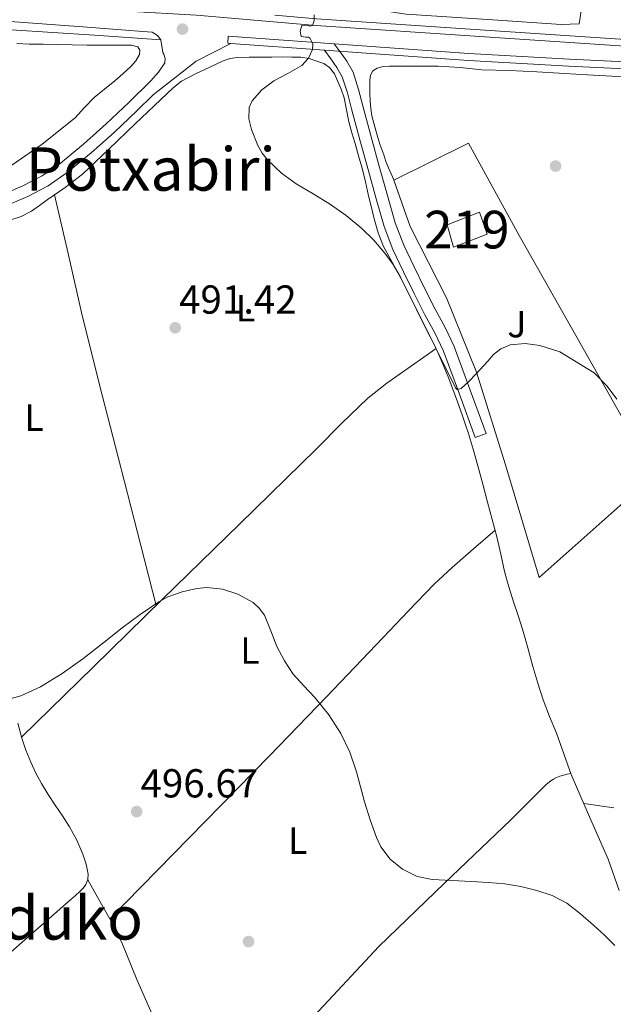
# Model space of a CAD drawing. Extents: x 614178 to 621078, y 738839 to 743582.
# Drawn here: x 614919 to 615077, y 739237 to 739499 of the extents above; entities that cross this region are included whole.
import ezdxf
from ezdxf.enums import TextEntityAlignment as Align

# ---------------------------------------------------------------- set-up
doc = ezdxf.new("R2010")
doc.units = 0
doc.header["$MEASUREMENT"] = 0
doc.linetypes.add('DGN Style 2', pattern=[79.06753, 47.440518, -31.627012])
doc.linetypes.add('DGN Style 3', pattern=[110.69454200000001, 79.06753, -31.627012])
for name, color, linetype in [('Nivel 15', 7, 'Continuous'), ('Nivel 17', 7, 'Continuous'), ('Nivel 20', 7, 'Continuous'), ('Nivel 21', 7, 'Continuous'), ('Nivel 26', 7, 'Continuous'), ('Nivel 36', 7, 'Continuous'), ('Nivel 37', 7, 'Continuous'), ('Nivel 41', 7, 'Continuous'), ('Nivel 45', 7, 'Continuous'), ('Nivel 48', 7, 'Continuous'), ('Nivel 5', 7, 'Continuous'), ('Nivel 52', 7, 'Continuous'), ('Nivel 7', 7, 'Continuous')]:
    doc.layers.add(name, color=color, linetype=linetype)
doc.styles.add('Style-arial', font='arial.shx', dxfattribs={"bigfont": 'arialbig.shx'})
doc.styles.add('Style-arialn', font='arialn.shx', dxfattribs={"bigfont": 'arialnbig.shx'})
doc.styles.add('Style-times', font='times.shx', dxfattribs={"bigfont": 'timesbig.shx'})

# ---------------------------------------------------------------- blocks, each defined once
blk = doc.blocks.new('5PATER')
at = {"layer": 'Nivel 7', "linetype": 'Continuous', "lineweight": 0}
h = blk.add_hatch(color=53, dxfattribs=at)
edge = h.paths.add_edge_path()
edge.add_ellipse((0, 0), major_axis=(-1.095731442945027, -1.110710700472634), ratio=0.9994222409660316, start_angle=0, end_angle=360)
blk = doc.blocks.new('5PERFI_1')
at = {"layer": 'Nivel 17', "linetype": 'Continuous', "lineweight": 0}
h = blk.add_hatch(color=7, dxfattribs=at)
edge = h.paths.add_edge_path()
edge.add_arc((0, 0), 1.559999998246487, 315.0000000018422, 675.0000000018422)
blk = doc.blocks.new('5PERFI')
at = {"layer": 'Nivel 17', "color": 7, "linetype": 'Continuous', "lineweight": 0}
blk.add_blockref('5PERFI_1', (0, 0), dxfattribs=at)

msp = doc.modelspace()

# ---------------------------------------------------------------- linework, layer by layer
at = {"layer": 'Nivel 15', "color": 1, "linetype": 'Continuous', "lineweight": 13, "extrusion": (0.03440698118145571, 0.02177381843273978, 0.99917068635786), "elevation": 37750.37969892765, "flags": 128}
msp.add_lwpolyline([(295949.946621225, -914347.8709659195), (295948.1741790213, -914356.9626690047), (295942.1598892752, -914355.4843431951), (295943.9831420959, -914346.102697649), (295949.946621225, -914347.8709659195)], dxfattribs=at)
at = {"layer": 'Nivel 20', "color": 7, "linetype": 'DGN Style 2', "lineweight": 0}
msp.add_polyline3d([(615018.7080000001, 739456.1359999999, 489.401), (615038.5, 739465.8800000001, 488.489), (615051.9880000001, 739441.416, 489.369), (615065.892, 739416.888, 489.561), (615087.8759999999, 739377.896, 489.929), (615057.3319999999, 739350.6159999999, 491.897), (615048.308, 739380.5360000001, 491.385), (615040.6599999999, 739405.192, 490.873), (615032.7080000001, 739424.872, 489.929), (615023.06, 739443.8, 489.161), (615018.7080000001, 739456.1359999999, 489.401)], dxfattribs=at)
at = {"layer": 'Nivel 21', "color": 7, "linetype": 'Continuous', "lineweight": 13}
for points in [[(614869.828, 739523.7520000001, 499.3), (614868.7690000001, 739519.6170000001, 499.357), (614869.013, 739515.3459999999, 499.257), (614870.538, 739511.348, 499.138), (614873.196, 739508.0050000001, 498.77), (614876.7339999999, 739505.6400000001, 498.286), (614879.1240000001, 739504.7919999999, 498.038), (614893.94, 739503.8, 496.961), (614919.844, 739502.44, 494.318), (614947.604, 739500.9680000001, 492.235), (614966.2760000001, 739499.9280000001, 491.192), (614998.02, 739497.1599999999, 489.881), (615042.8360000001, 739494.1359999999, 487.376), (615082.7080000001, 739491.5279999999, 486.343), (615141.3160000001, 739487.656, 485.156), (615180.324, 739486.5360000001, 485.009), (615180.3740000001, 739488.271, 485.005)], [(614956.8200000001, 739493.3360000001, 491.89), (614955.9240000001, 739494.5360000001, 491.972), (614954.548, 739495.3360000001, 492.127), (614952.068, 739495.56, 492.321), (614936.1000000001, 739496.824, 493.491), (614911.956, 739498.584, 495.173), (614885.2039999999, 739500.9040000001, 497.224), (614860.8200000001, 739502.104, 499.512), (614850.5959999999, 739501.96, 499.963), (614844.548, 739501.2239999999, 500.295)], [(614842.0989999999, 739497.459, 500.68), (614848.4680000001, 739499.176, 500.036), (614859.22, 739499.896, 499.523), (614869.9240000001, 739499.8800000001, 498.617), (614885.6200000001, 739498.9680000001, 497.09), (614900.676, 739497.7679999999, 495.875), (614917.044, 739495.976, 494.858), (614939.2039999999, 739494.6000000001, 493.171), (614956.8200000001, 739493.3360000001, 491.89)], [(614987.1140000001, 739499.854, 490.344), (614998.1540000001, 739498.8910000001, 489.965), (615042.9510000001, 739495.868, 487.311), (615082.8219999999, 739493.26, 486.282), (615141.398, 739489.3900000001, 485.126), (615180.3740000001, 739488.271, 485.005)], [(614956.8200000001, 739493.3360000001, 491.89), (614957.389, 739489.98, 491.776), (614957.6170000001, 739489.5549999999, 491.753), (614958.0149999999, 739488.392, 491.701), (614957.8729999999, 739487.2509999999, 491.683), (614956.2010000001, 739484.7420000001, 491.722), (614954.1610000001, 739482.467, 491.79), (614948.2960000001, 739476.6799999999, 492.005), (614942.321, 739471.0430000001, 492.416), (614936.294, 739465.676, 492.809), (614930.0490000001, 739460.547, 493.216), (614925.3, 739457.2350000001, 493.499), (614920.193, 739454.5630000001, 493.718), (614913.815, 739451.892, 493.998)], [(614915.004, 739449.0560000001, 493.908), (614921.5020000001, 739451.777, 493.629), (614926.899, 739454.601, 493.398), (614931.9070000001, 739458.094, 493.107), (614938.2930000001, 739463.338, 492.691), (614944.399, 739468.7760000001, 492.292), (614950.4310000001, 739474.467, 491.897), (614954.76, 739478.7380000001, 491.665), (614966.1769999999, 739487.7150000001, 491.199), (614975.3999999999, 739492.382, 490.891)], [(614975.3999999999, 739492.382, 490.888), (614974.5959999999, 739492.44, 490.929), (614974.7339999999, 739494.348, 491.005), (615002.885, 739492.3189999999, 489.523), (615038.639, 739489.7409999999, 487.64), (615065.3030000001, 739488.2380000001, 486.757), (615096.7450000001, 739486.7339999999, 486.153), (615142.591, 739484.0619999999, 485.212), (615173.7080000001, 739482.9269999999, 485.038), (615197.244, 739481.6100000001, 484.823), (615207.9650000001, 739480.317, 484.864), (615215.243, 739477.99, 484.927)], [(615215.243, 739477.99, 484.927), (615214.6599999999, 739476.1680000001, 484.959), (615207.5560000001, 739478.44, 484.904), (615197.0760000001, 739479.7039999999, 484.859), (615173.6200000001, 739481.0160000001, 485.098), (615142.5, 739482.152, 485.244), (615096.6440000001, 739484.824, 486.259), (615065.2039999999, 739486.328, 486.802), (615038.5160000001, 739487.8319999999, 487.689), (615000.3230000001, 739490.585, 489.625), (614975.3999999999, 739492.382, 490.888)]]:
    msp.add_polyline3d(points, dxfattribs=at)
at = {"layer": 'Nivel 21', "color": 7, "linetype": 'DGN Style 3', "lineweight": 0}
msp.add_polyline3d([(615040.2919999999, 739387.8160000001, 490.886), (615043.196, 739388.881, 490.813), (615038.996, 739400.337, 490.066), (615034.747, 739411.9280000001, 489.72), (615032.3189999999, 739417.0279999999, 489.662), (615029.6880000001, 739421.8300000001, 489.68), (615026.8729999999, 739427.44, 489.682), (615024.0660000001, 739433.0900000001, 489.623), (615021.3090000001, 739438.872, 489.526), (615019.0860000001, 739444.7620000001, 489.384), (615016.9820000001, 739452.0349999999, 489.214), (615014.9210000001, 739459.4410000001, 489.123), (615012.665, 739467.6359999999, 489.021), (615010.4210000001, 739475.8, 489.061), (615009.3319999999, 739480.172, 489.129), (615007.8530000001, 739484.75, 489.22), (615006.203, 739487.702, 489.316), (615004.467, 739490.118, 489.417), (615002.885, 739492.3189999999, 489.511)], dxfattribs=at)
at = {"layer": 'Nivel 21', "color": 7, "linetype": 'Continuous', "lineweight": 0}
msp.add_polyline3d([(615000.3230000001, 739490.584, 489.646), (615001.9550000001, 739488.3130000001, 489.551), (615003.588, 739486.04, 489.457), (615005.003, 739483.5079999999, 489.374), (615006.3559999999, 739479.3219999999, 489.291), (615007.4280000001, 739475.0160000001, 489.224), (615009.682, 739466.815, 489.142), (615011.94, 739458.6159999999, 489.243), (615014.006, 739451.1910000001, 489.423), (615016.148, 739443.784, 489.65), (615018.4610000001, 739437.658, 489.797), (615021.284, 739431.736, 489.893), (615024.105, 739426.058, 489.905), (615026.9480000001, 739420.392, 489.903), (615029.564, 739415.619, 489.886), (615031.892, 739410.7280000001, 489.912), (615036.092, 739399.2720000001, 490.089), (615040.2919999999, 739387.8160000001, 490.886)], dxfattribs=at)
at = {"layer": 'Nivel 36', "color": 92, "linetype": 'Continuous', "lineweight": 0}
for points in [[(615073.0619999999, 739531.014, 485.627), (615067.892, 739497.56, 487.129), (615063.092, 739497.3999999999, 487.161), (615044.9639999999, 739498.6799999999, 486.985), (615021.9880000001, 739500.1680000001, 487.353), (615015.476, 739501.112, 487.257), (615011.4920000001, 739502.04, 487.257), (615009.092, 739503.1440000001, 487.257), (615007.4920000001, 739504.872, 487.417), (615007.415, 739505.6000000001, 487.417)], [(614918.571, 739492.406, 493.982), (614921.8600000001, 739492.2320000001, 493.977), (614925.5719999999, 739492.179, 493.888), (614929.284, 739492.1359999999, 493.769), (614933.236, 739492.013, 493.681), (614937.1880000001, 739491.912, 493.593), (614940.2690000001, 739491.925, 493.488), (614943.348, 739491.96, 493.273), (614945.3260000001, 739491.9510000001, 493.064), (614947.3, 739491.9280000001, 492.841), (614948.996, 739491.912, 492.633), (614950.676, 739491.48, 492.441), (614951.2890000001, 739490.567, 492.394), (614951.172, 739489.48, 492.393), (614950.158, 739487.8060000001, 492.395), (614948.852, 739486.264, 492.393), (614946.77, 739484.3260000001, 492.361), (614944.6440000001, 739482.4720000001, 492.313), (614941.851, 739480.263, 492.182), (614939.0760000001, 739478.04, 492.057), (614936.5590000001, 739475.3640000001, 492.07), (614934.0519999999, 739472.6640000001, 492.169), (614925.3430000001, 739465.628, 492.699), (614916.1000000001, 739459.256, 493.225)], [(615078.571, 739267.6240000001, 494.045), (615075.588, 739275.8800000001, 493.529), (615070.6869999999, 739287.138, 493.293), (615065.8119999999, 739298.408, 493.049), (615063.8330000001, 739303.868, 492.774), (615061.8759999999, 739309.3360000001, 492.505), (615060.077, 739313.7550000001, 492.364), (615058.3400000001, 739318.2, 492.281), (615056.9299999999, 739322.6059999999, 492.292), (615055.6359999999, 739327.048, 492.297), (615054.283, 739331.9809999999, 492.189), (615052.8999999999, 739336.9040000001, 492.089), (615051.712, 739340.5549999999, 492.058), (615050.5, 739344.2, 492.025), (615049.2609999999, 739348.2180000001, 491.978), (615048.1159999999, 739352.264, 491.929), (615047.0860000001, 739356.865, 491.851), (615046.0519999999, 739361.4639999999, 491.801), (615044.821, 739366.064, 491.801), (615043.588, 739370.6640000001, 491.801), (615042.301, 739375.456, 491.801), (615041.0120000001, 739380.2479999999, 491.801), (615039.787, 739384.7039999999, 491.77), (615038.4680000001, 739389.128, 491.689), (615037.673, 739391.4809999999, 491.272), (615036.8360000001, 739393.8160000001, 490.857), (615035.618, 739397.2339999999, 490.911), (615034.372, 739400.648, 490.969), (615033.122, 739403.8670000001, 490.911), (615031.8119999999, 739407.064, 490.809), (615030.4850000001, 739410.1740000001, 490.657), (615029.06, 739413.24, 490.505), (615027.679, 739415.8900000001, 490.369), (615026.2919999999, 739418.5360000001, 490.233), (615024.71, 739421.7690000001, 490.295), (615023.1240000001, 739425, 490.441), (615021.399, 739428.3900000001, 490.445), (615019.652, 739431.7679999999, 490.361), (615017.7749999999, 739435.112, 490.186), (615015.94, 739438.4880000001, 490.009), (615014.5419999999, 739442.1059999999, 489.835), (615013.5079999999, 739445.848, 489.673), (615012.737, 739448.878, 489.632), (615011.9880000001, 739451.912, 489.625), (615011.152, 739455.625, 489.521), (615010.244, 739459.3200000001, 489.449), (615009.324, 739462.56, 489.449), (615008.4040000001, 739465.8, 489.449), (615007.5800000001, 739468.7039999999, 489.449), (615006.756, 739471.608, 489.449), (615006.121, 739474.7679999999, 489.485), (615005.524, 739477.9439999999, 489.545), (615004.7479999999, 739480.237, 489.583), (615003.78, 739482.4720000001, 489.625), (615002.8999999999, 739484.324, 489.808), (615001.652, 739485.9920000001, 490.025), (615000.0660000001, 739487.058, 490.051), (614998.2919999999, 739487.72, 490.073), (614996.185, 739488.406, 490.263), (614994.0360000001, 739488.76, 490.425), (614991.5719999999, 739488.787, 490.419), (614989.108, 739488.7919999999, 490.409), (614986.3400000001, 739488.784, 490.454), (614983.5719999999, 739488.7760000001, 490.537), (614980.3230000001, 739488.76, 490.689), (614977.0760000001, 739488.696, 490.841), (614975.1980000001, 739488.405, 490.926), (614973.3859999999, 739487.7650000001, 491.01), (614969.844, 739486.0719999999, 491.177)], [(614969.844, 739486.0719999999, 491.177), (614965.986, 739484.352, 491.35), (614962.3130000001, 739482.402, 491.505), (614960.148, 739480.712, 491.593), (614955.067, 739475.865, 491.658), (614949.9880000001, 739471.0160000001, 491.673), (614942.9979999999, 739464.321, 491.817), (614935.9880000001, 739457.672, 492.121), (614931.423, 739454.1529999999, 492.41), (614926.628, 739450.9040000001, 492.713), (614924.5800000001, 739449.385, 492.849), (614922.5160000001, 739447.8800000001, 492.985), (614919.709, 739446.4650000001, 493.153), (614916.692, 739445.48, 493.321)], [(615084.564, 739483.304, 485.049), (615076.547, 739483.7139999999, 485.154), (615068.5320000001, 739484.1359999999, 485.273), (615062.6030000001, 739484.4990000001, 485.464), (615056.676, 739484.872, 485.737), (615049.3800000001, 739485.162, 486.108), (615042.084, 739485.416, 486.537), (615036.2690000001, 739485.966, 486.954), (615030.452, 739486.3759999999, 487.369), (615026.1570000001, 739486.3759999999, 487.633), (615021.8600000001, 739486.3759999999, 487.881), (615019.6840000001, 739486.3759999999, 487.995), (615017.5079999999, 739486.3759999999, 488.105), (615015.8999999999, 739486.267, 488.218), (615014.308, 739485.8640000001, 488.329), (615013.149, 739485.128, 488.357), (615012.4839999999, 739483.976, 488.329), (615012.3119999999, 739482.6329999999, 488.264), (615012.308, 739481.288, 488.201), (615012.361, 739479.1599999999, 488.136), (615012.452, 739477.0320000001, 488.105), (615012.5700000001, 739475.087, 488.11), (615012.852, 739473.1599999999, 488.121), (615013.362, 739471.2050000001, 488.136), (615013.9240000001, 739469.2720000001, 488.153), (615014.4469999999, 739467.4410000001, 488.174), (615015.0120000001, 739465.6240000001, 488.201), (615015.5190000001, 739464.206, 488.25), (615016.0360000001, 739462.7919999999, 488.297), (615016.604, 739461.048, 488.309), (615017.2520000001, 739459.3360000001, 488.297), (615017.996, 739457.744, 488.273), (615018.74, 739456.152, 488.249)], [(614955.5449999999, 739343.22, 493.351), (614950.5190000001, 739362.9180000001, 492.872), (614945.4920000001, 739382.6159999999, 492.393), (614940.52, 739401.763, 492.11), (614935.78, 739420.9680000001, 492.185), (614932.19, 739436.604, 492.386), (614928.6000000001, 739452.24, 492.588)], [(615029.8970000001, 739411.439, 490.594), (615023.351, 739406.827, 491.43), (615016.804, 739402.216, 492.265), (615011.8289999999, 739398.27, 492.523), (615004.915, 739391.618, 492.03), (614998.1640000001, 739384.7760000001, 491.705), (614977.699, 739364.837, 492.363), (614957.2520000001, 739344.888, 493.257), (614938.916, 739326.9680000001, 494.265), (614919.8230000001, 739308.308, 495.273)], [(615045.594, 739363.175, 491.801), (615039.879, 739358.2239999999, 492.457), (615034.1640000001, 739353.2720000001, 493.113), (615029.3910000001, 739348.8559999999, 493.438), (615022.5760000001, 739341.8260000001, 493.409), (615015.8600000001, 739334.696, 493.481), (615000.8130000001, 739318.9850000001, 494.467), (614985.7, 739303.3360000001, 495.385), (614964.388, 739281.6000000001, 496.417), (614943.28, 739260.0719999999, 497.449)], [(614908.548, 739243.8640000001, 498.505), (614920.729, 739254.5449999999, 497.769), (614932.916, 739265.2239999999, 497.209), (614934.132, 739266.288, 497.233), (614935.348, 739267.352, 497.289), (614936.189, 739268.1969999999, 497.314), (614936.916, 739269.2239999999, 497.289), (614937.46, 739270.557, 497.183), (614937.54, 739271.896, 497.065), (614937.0320000001, 739274.574, 496.822), (614936.1159999999, 739277.24, 496.585), (614934.487, 739280.983, 496.397), (614932.5800000001, 739284.4880000001, 496.329), (614930.6840000001, 739287.369, 496.359), (614928.788, 739290.2479999999, 496.361), (614926.939, 739293.1089999999, 495.999), (614925.1240000001, 739295.976, 495.609), (614923.638, 739298.737, 495.453), (614922.3400000001, 739301.6240000001, 495.337), (614921.0160000001, 739304.8049999999, 495.25), (614919.892, 739308.0560000001, 495.161), (614918.8090000001, 739311.9880000001, 495.049)], [(614907.4550000001, 739145.825, 503.621), (614917.169, 739154.909, 502.727), (614926.8840000001, 739163.9920000001, 501.833), (614939.6910000001, 739176.5660000001, 500.609), (614952.372, 739189.304, 499.385), (614960.436, 739197.1939999999, 499.293), (614968.5, 739205.0800000001, 499.289), (614976.9480000001, 739213.3130000001, 498.551), (614985.396, 739221.544, 497.817), (615000.0819999999, 739237.104, 496.735), (615014.7080000001, 739252.712, 495.785), (615032.182, 739269.534, 495.014), (615049.716, 739286.2960000001, 494.281), (615053.896, 739290.466, 494.041), (615058.068, 739294.648, 493.769), (615059.1869999999, 739295.6910000001, 493.686), (615060.3559999999, 739296.6799999999, 493.545), (615061.078, 739297.182, 493.395), (615061.8600000001, 739297.5760000001, 493.225), (615062.78, 739297.939, 493.027), (615063.7320000001, 739298.216, 492.937), (615064.7250000001, 739298.4410000001, 492.986), (615065.7180000001, 739298.6669999999, 493.036)], [(615069.148, 739290.696, 493.216), (615077.152, 739289.56, 493.364)], [(614937.395, 739270.3970000001, 497.196), (614940.337, 739265.2350000001, 497.318), (614943.28, 739260.0719999999, 497.439), (614946.443, 739253.788, 497.509), (614950.49, 739244.0120000001, 497.443), (614954.7239999999, 739234.2960000001, 497.385), (614960.338, 739223.007, 497.234), (614963.199, 739217.4210000001, 497.408), (614966.132, 739211.9280000001, 498.089), (614967.767, 739208.943, 498.65), (614969.4010000001, 739205.959, 499.21)]]:
    msp.add_polyline3d(points, dxfattribs=at)
at = {"layer": 'Nivel 5', "color": 30, "linetype": 'Continuous', "lineweight": 0, "flags": 128}
for points, elevation in [([(614997.0689999999, 739497.1780000001), (614997.557, 739498.4369999999), (614997.5220000001, 739499.9580000001)], 490), ([(615077.8910000001, 739397.9450000001), (615075.325, 739401.466), (615071.909, 739405.0020000001), (615062.764, 739410.581), (615057.4369999999, 739412.2180000001), (615053.531, 739412.7990000001), (615049.5490000001, 739412.3999999999), (615047.085, 739411.354), (615045.202, 739409.8659999999), (615043.632, 739408.111), (615040.5090000001, 739404.5860000001), (615038.615, 739402.628), (615036.5989999999, 739400.807), (615035.503, 739400.5630000001), (615035.0530000001, 739401.0179999999), (615029.831, 739411.4890000001), (615024.6529999999, 739422.0419999999), (615022.537, 739426.283), (615020.413, 739430.5220000001), (615018.5260000001, 739433.7280000001), (615016.3330000001, 739436.7620000001), (615013.416, 739440.1869999999), (615010.173, 739443.3060000001), (615006.004, 739446.717), (615001.645, 739449.8500000001), (614997.2390000001, 739452.5), (614992.797, 739455.1140000001), (614988.8559999999, 739457.996), (614985.213, 739461.4180000001), (614983.7479999999, 739463.274), (614982.6059999999, 739465.283), (614980.909, 739469.53), (614980.2, 739472.406), (614980.2890000001, 739475.375), (614981.0530000001, 739477.1780000001), (614983.686, 739480.091), (614986.8130000001, 739482.426), (614990.547, 739484.3729999999), (614994.2690000001, 739486.5220000001), (614996.014, 739488.507), (614997.1329999999, 739490.746), (614997.148, 739492.2490000001), (614996.493, 739493.7380000001), (614995.9950000001, 739494.0449999999), (614995.2949999999, 739494.078), (614994.1089999999, 739494.2339999999), (614993.8019999999, 739495.6799999999), (614994.253, 739497.1300000001), (614995.2420000001, 739497.2250000001), (614996.507, 739497.0020000001), (614997.0689999999, 739497.1780000001)], 490), ([(615077.412, 739252.9839999999), (615074.6030000001, 739255.706), (615071.7320000001, 739258.3600000001), (615068.2849999999, 739261.4210000001), (615064.612, 739264.264), (615060.764, 739266.2520000001), (615056.628, 739267.56), (615052.4299999999, 739268.6440000001), (615048.1799999999, 739269.352), (615043.7649999999, 739269.716), (615039.348, 739270.024), (615034.125, 739270.291), (615028.8999999999, 739270.5519999999), (615024.8570000001, 739271.345), (615021.0120000001, 739273.24), (615017.7209999999, 739275.9480000001), (615015.2509999999, 739279.199), (615014.068, 739281.656), (615012.385, 739286.358), (615010.932, 739291.112), (615009.879, 739295.1140000001), (615008.804, 739299.112), (615007.0120000001, 739304.294), (615004.6440000001, 739309.2720000001), (615001.4029999999, 739314.2239999999), (614997.7320000001, 739318.8400000001), (614994.8330000001, 739321.8759999999), (614991.9880000001, 739324.9680000001), (614989.638, 739328.584), (614987.604, 739332.3759999999), (614986.061, 739336.5249999999), (614984.3559999999, 739340.696), (614982.9750000001, 739342.5190000001), (614981.298, 739344.0109999999), (614977.2679999999, 739346.264), (614973.1810000001, 739347.5630000001), (614969.05, 739347.962), (614966.3559999999, 739347.7039999999), (614962.49, 739346.8570000001), (614958.702, 739345.513), (614956.324, 739344.216), (614951.3319999999, 739340.8090000001), (614946.548, 739337.256), (614941.344, 739333.1640000001), (614936.132, 739329.0800000001), (614930.648, 739325.209), (614924.8840000001, 739321.6400000001), (614919.69, 739319.253), (614914.212, 739317.72)], 495)]:
    msp.add_lwpolyline(points, dxfattribs=dict(at, elevation=elevation))
at = {"layer": 'Nivel 52', "color": 1, "linetype": 'Continuous', "lineweight": 13}
msp.add_3dface([(615032.852, 739444.28, 488.836), (615034.548, 739438.2960000001, 488.908), (615043.4439999999, 739441.7679999999, 488.526), (615041.476, 739447.6400000001, 488.465)], dxfattribs=at)

# ---------------------------------------------------------------- block references
at = {"layer": 'Nivel 17', "color": 7, "linetype": 'Continuous', "lineweight": 0}
for p in [(615061.645, 739459.8500000001, 487.416), (614980.1089999999, 739254.0260000001, 497.016)]:
    msp.add_blockref('5PERFI', p, dxfattribs=at)
at = {"layer": 'Nivel 7', "color": 53, "linetype": 'Continuous', "lineweight": 0}
for p in [(614962.5730000001, 739496.186, 491.616), (614960.6370000001, 739416.922, 491.424), (614950.3970000001, 739288.538, 496.672)]:
    msp.add_blockref('5PATER', p, dxfattribs=at)

# ---------------------------------------------------------------- texts
at = {"layer": 'Nivel 26', "color": 92, "linetype": 'Continuous', "lineweight": 0, "style": 'Style-arial'}
msp.add_text('J', height=7.000002, dxfattribs=at).set_placement((615051.3827134566, 739417.8870009999, 489.771), align=Align.MIDDLE_CENTER)
at = {"layer": 'Nivel 37', "color": 92, "linetype": 'Continuous', "lineweight": 0, "style": 'Style-arialn'}
for p in [(614979.3401597834, 739422.1340009999, 491.152), (614923.1481597833, 739393.078001, 492.97), (614980.4921597834, 739331.254001, 495.076), (614993.1641597834, 739280.8220009999, 495.7)]:
    msp.add_text('L', height=7.000002, dxfattribs=at).set_placement(p, align=Align.MIDDLE_CENTER)
at = {"layer": 'Nivel 41', "color": 7, "linetype": 'Continuous', "lineweight": 0, "style": 'Style-arial'}
for s, p in [('491.42', (614961.669, 739420.672, 491.424)), ('496.67', (614951.429, 739292.288, 496.672))]:
    msp.add_text(s, height=7.5, dxfattribs=at).set_placement(p)
at = {"layer": 'Nivel 45', "color": 7, "linetype": 'Continuous', "lineweight": 0, "style": 'Style-times'}
for s, p in [('Potxabiri', (614954.1165258747, 739459.050001, 491.374)), ('Xalduko', (614922.2376878601, 739260.3200009998, 497.532))]:
    msp.add_text(s, height=11.500002, dxfattribs=at).set_placement(p, align=Align.MIDDLE_CENTER)
at = {"layer": 'Nivel 48', "color": 1, "linetype": 'Continuous', "lineweight": 0, "style": 'Style-arialn'}
msp.add_text('219', height=10.000002, dxfattribs=at).set_placement((615038.0846600079, 739442.980001, 488.802), align=Align.MIDDLE_CENTER)

doc.saveas('drawing.dxf')
